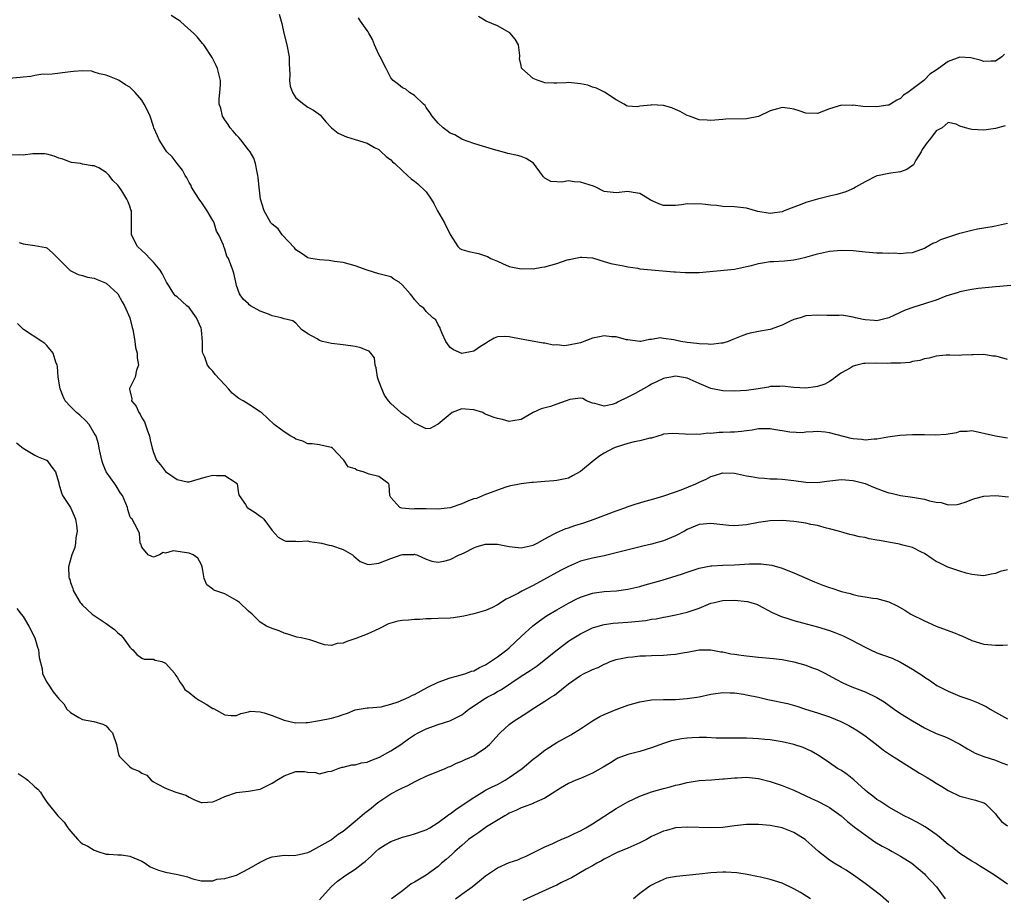
# Model space of a CAD drawing. Units: inches. Extents: x 2529000 to 2532000, y 1548000 to 1551000.
# Drawn here: x 2529834 to 2530000, y 1549235 to 1549383 of the extents above; entities that cross this region are included whole.
import ezdxf

# ---------------------------------------------------------------- set-up
doc = ezdxf.new("R2010")
doc.units = ezdxf.units.IN
doc.header["$MEASUREMENT"] = 0
doc.layers.add('LD25291548_2ft', color=135, linetype='Continuous')

msp = doc.modelspace()

# ---------------------------------------------------------------- linework, layer by layer
at = {"layer": 'LD25291548_2ft'}
for points, elevation in [([(2530001.56, 1549338.44), (2529999.72, 1549338.28), (2529999, 1549338.2), (2529997.88, 1549338.12), (2529996.08, 1549337.92), (2529995, 1549337.76), (2529994.36, 1549337.64), (2529993, 1549337.38), (2529992.72, 1549337.28), (2529990.63, 1549336.63), (2529989, 1549335.98), (2529987.52, 1549335.52), (2529987, 1549335.32), (2529985.22, 1549334.78), (2529983.75, 1549334.25), (2529981, 1549332.97), (2529979, 1549332.49), (2529978.51, 1549332.51), (2529977, 1549332.64), (2529976.68, 1549332.68), (2529975.36, 1549333), (2529975, 1549333.11), (2529973.37, 1549333.37), (2529973, 1549333.41), (2529972.63, 1549333.37), (2529971, 1549333.38), (2529970.63, 1549333.37), (2529969, 1549333.44), (2529967, 1549333.32), (2529966.04, 1549333), (2529965, 1549332.7), (2529964.39, 1549332.39), (2529963, 1549331.73), (2529961.01, 1549330.99), (2529959, 1549330.66), (2529957.61, 1549330.39), (2529957, 1549330.23), (2529956.1, 1549329.89), (2529954.69, 1549329.31), (2529953.89, 1549329), (2529953, 1549328.69), (2529952.71, 1549328.71), (2529951, 1549328.46), (2529950.55, 1549328.55), (2529949, 1549328.58), (2529948.65, 1549328.65), (2529947, 1549328.84), (2529945.9, 1549329), (2529944.73, 1549329.27), (2529943, 1549329.48), (2529942.42, 1549329.58), (2529941, 1549329.35), (2529940.65, 1549329.35), (2529939.2, 1549329), (2529939, 1549328.97), (2529937, 1549329.25), (2529936.75, 1549329.25), (2529935, 1549329.76), (2529934.25, 1549329.75), (2529933, 1549329.93), (2529932.2, 1549329.8), (2529931, 1549329.54), (2529929, 1549328.78), (2529928.7, 1549328.7), (2529927, 1549328.38), (2529926.28, 1549328.28), (2529925, 1549328.43), (2529924.37, 1549328.37), (2529923, 1549328.73), (2529922.72, 1549328.72), (2529921.17, 1549329), (2529919, 1549329.36), (2529917, 1549329.8), (2529916.16, 1549329.84), (2529915, 1549329.79), (2529914.44, 1549329.56), (2529913.51, 1549329), (2529913, 1549328.64), (2529912.13, 1549328.13), (2529911, 1549327.37), (2529909, 1549326.96), (2529907.57, 1549327.57), (2529907, 1549328), (2529906.57, 1549328.57), (2529906.31, 1549329), (2529905.66, 1549330.34), (2529905.4, 1549331), (2529905.32, 1549331.32), (2529905, 1549331.8), (2529904.62, 1549332.62), (2529904.11, 1549333), (2529903, 1549334.04), (2529902.6, 1549334.6), (2529901.99, 1549335), (2529901, 1549336.09), (2529900.62, 1549336.62), (2529900.25, 1549337), (2529899, 1549338.51), (2529898.42, 1549339), (2529897.5, 1549339.5), (2529897, 1549339.92), (2529896.12, 1549340.12), (2529895, 1549340.4), (2529893, 1549341.02), (2529891, 1549341.75), (2529889, 1549342.31), (2529887.5, 1549342.5), (2529886.64, 1549342.64), (2529885, 1549342.74), (2529883.5, 1549343), (2529883, 1549343.11), (2529881.89, 1549343.89), (2529881, 1549344.43), (2529880.77, 1549344.77), (2529878.71, 1549347), (2529877.99, 1549347.99), (2529877, 1549348.79), (2529876.8, 1549349), (2529875.63, 1549351), (2529875.04, 1549353), (2529874.82, 1549355), (2529874.62, 1549356.62), (2529874.6, 1549357), (2529874.47, 1549357.53), (2529874.2, 1549359), (2529873.91, 1549359.91), (2529873.27, 1549361), (2529873, 1549361.31), (2529871.74, 1549363), (2529871.4, 1549363.4), (2529871, 1549363.79), (2529870.45, 1549364.45), (2529869.91, 1549365), (2529869.56, 1549365.56), (2529869, 1549366.37), (2529868.6, 1549367), (2529868.33, 1549368.33), (2529868.07, 1549369), (2529868.06, 1549369.94), (2529868.19, 1549371), (2529868.26, 1549372.26), (2529868.28, 1549373), (2529867.8, 1549375), (2529867.56, 1549375.56), (2529866.9, 1549376.9), (2529865.46, 1549379), (2529865.26, 1549379.26), (2529865, 1549379.55), (2529864.35, 1549380.35), (2529863.76, 1549381), (2529862.3, 1549382.3), (2529861.46, 1549383), (2529859.96, 1549383.96)], 7698), ([(2529878.2, 1549384.2), (2529878.5, 1549383), (2529878.64, 1549382.64), (2529878.99, 1549381), (2529879.48, 1549379), (2529879.88, 1549377), (2529879.89, 1549375.89), (2529879.96, 1549374.04), (2529879.91, 1549373), (2529880.04, 1549372.04), (2529880.42, 1549371), (2529881, 1549370.07), (2529882.32, 1549369), (2529883, 1549368.53), (2529883.99, 1549367.99), (2529885.16, 1549367.16), (2529885.27, 1549367), (2529886.06, 1549366.06), (2529887.01, 1549365), (2529888.13, 1549364.13), (2529889.53, 1549363.53), (2529891, 1549363.06), (2529893, 1549362.46), (2529894.27, 1549361.73), (2529895, 1549361.34), (2529895.41, 1549361), (2529896.21, 1549360.21), (2529897, 1549359.61), (2529897.31, 1549359.31), (2529897.69, 1549359), (2529899, 1549357.75), (2529899.85, 1549357), (2529900.43, 1549356.43), (2529901, 1549356.03), (2529901.56, 1549355.56), (2529903, 1549354.21), (2529903.83, 1549353), (2529904.27, 1549352.27), (2529904.91, 1549351), (2529906.08, 1549349), (2529907, 1549347.04), (2529908.31, 1549345), (2529908.66, 1549344.66), (2529909, 1549344.5), (2529910.15, 1549344.15), (2529911.81, 1549343.81), (2529913.33, 1549343.33), (2529913.88, 1549343), (2529915, 1549342.55), (2529915.83, 1549342.17), (2529917, 1549341.66), (2529917.52, 1549341.52), (2529919, 1549341.25), (2529920.72, 1549341.28), (2529921, 1549341.26), (2529922.48, 1549341.52), (2529923, 1549341.58), (2529925, 1549342.17), (2529926.76, 1549342.76), (2529927, 1549342.82), (2529927.17, 1549342.83), (2529927.9, 1549343), (2529929, 1549343.22), (2529929.22, 1549343.22), (2529931, 1549343.08), (2529933, 1549342.49), (2529934.13, 1549342.13), (2529935, 1549341.96), (2529936.26, 1549341.74), (2529937, 1549341.57), (2529938.66, 1549341.34), (2529939, 1549341.27), (2529941, 1549341.07), (2529944.76, 1549340.76), (2529945, 1549340.73), (2529946.65, 1549340.65), (2529947, 1549340.6), (2529948.65, 1549340.65), (2529949, 1549340.63), (2529955, 1549341.18), (2529956.49, 1549341.51), (2529957, 1549341.61), (2529957.82, 1549341.82), (2529959, 1549342.16), (2529959.72, 1549342.28), (2529961, 1549342.46), (2529961.53, 1549342.47), (2529963.42, 1549342.58), (2529965, 1549342.78), (2529966.03, 1549343), (2529967, 1549343.23), (2529969, 1549343.77), (2529971, 1549344.21), (2529973, 1549344.41), (2529975, 1549344.33), (2529977, 1549344.1), (2529979, 1549343.95), (2529979.96, 1549343.96), (2529981, 1549343.91), (2529981.93, 1549343.93), (2529983, 1549343.83), (2529983.92, 1549343.92), (2529985, 1549344.01), (2529986.55, 1549344.55), (2529987, 1549344.75), (2529987.45, 1549345), (2529988.4, 1549345.6), (2529989, 1549345.75), (2529989.8, 1549346.2), (2529993, 1549347.28), (2529995, 1549347.79), (2529995.98, 1549347.98), (2529998.41, 1549348.41), (2529999, 1549348.49), (2530001, 1549348.95)], 7696), ([(2530000.65, 1549365.35), (2529999, 1549364.92), (2529997, 1549364.64), (2529995, 1549364.76), (2529994.79, 1549364.79), (2529993.91, 1549365), (2529993, 1549365.33), (2529992.37, 1549365.63), (2529991, 1549365.94), (2529990.01, 1549365), (2529989, 1549364.5), (2529987.89, 1549363), (2529987.45, 1549362.55), (2529986.63, 1549361.37), (2529986.43, 1549361), (2529985.55, 1549359.55), (2529985.25, 1549359), (2529985.19, 1549358.81), (2529984.03, 1549357.97), (2529983, 1549357.61), (2529981.35, 1549357.35), (2529981, 1549357.3), (2529980.72, 1549357.28), (2529979.4, 1549357), (2529979, 1549356.9), (2529977, 1549355.9), (2529975.41, 1549355), (2529975.16, 1549354.84), (2529973.77, 1549354.23), (2529972.23, 1549353.77), (2529971, 1549353.48), (2529969, 1549352.97), (2529967, 1549352.41), (2529966.03, 1549352.03), (2529965, 1549351.65), (2529963.37, 1549351), (2529963, 1549350.87), (2529961.37, 1549350.63), (2529961, 1549350.55), (2529958.91, 1549350.91), (2529957, 1549351.5), (2529955, 1549351.72), (2529953, 1549351.77), (2529951.92, 1549351.92), (2529951, 1549351.98), (2529950.1, 1549352.1), (2529949, 1549352.19), (2529948.17, 1549352.17), (2529947, 1549352.18), (2529946.05, 1549352.05), (2529945, 1549351.93), (2529943.91, 1549351.91), (2529943, 1549351.94), (2529942.19, 1549352.19), (2529941, 1549352.75), (2529940.83, 1549352.83), (2529940.58, 1549353), (2529939, 1549353.93), (2529937.87, 1549354.13), (2529937, 1549354.31), (2529935, 1549354.07), (2529933, 1549354.31), (2529931.6, 1549355), (2529931.17, 1549355.17), (2529929, 1549355.88), (2529927.92, 1549355.92), (2529927, 1549356.06), (2529925.87, 1549355.87), (2529925, 1549355.94), (2529923.98, 1549355.98), (2529923, 1549356.56), (2529922.76, 1549356.76), (2529922.62, 1549357), (2529921.05, 1549359.05), (2529919.85, 1549359.85), (2529919, 1549360.17), (2529918.36, 1549360.36), (2529916.72, 1549360.72), (2529915, 1549361.18), (2529914.72, 1549361.28), (2529911.91, 1549362.09), (2529911, 1549362.37), (2529909.08, 1549363.08), (2529909, 1549363.1), (2529907.82, 1549363.82), (2529907, 1549364.15), (2529906.5, 1549364.5), (2529905.82, 1549365), (2529905, 1549365.8), (2529903.98, 1549367), (2529903.6, 1549367.6), (2529903, 1549368.47), (2529902.78, 1549368.78), (2529902.55, 1549369), (2529901, 1549370.46), (2529900.19, 1549371), (2529899.53, 1549371.53), (2529899, 1549371.78), (2529898.33, 1549372.33), (2529897.43, 1549373), (2529897, 1549373.48), (2529896.21, 1549375), (2529895.22, 1549377), (2529895, 1549377.37), (2529894.28, 1549379), (2529893.91, 1549379.91), (2529893.29, 1549381), (2529893.21, 1549381.21), (2529893, 1549381.46), (2529891.92, 1549383), (2529891.59, 1549383.59)], 7694), ([(2530000.54, 1549377.46), (2530000.08, 1549377), (2529999, 1549376.28), (2529998.29, 1549376.29), (2529997, 1549376.22), (2529996.42, 1549376.42), (2529994.81, 1549376.81), (2529993, 1549376.94), (2529991, 1549376.23), (2529989.4, 1549375), (2529989, 1549374.73), (2529987.91, 1549374.09), (2529987, 1549373.09), (2529986.94, 1549373.06), (2529986.89, 1549373), (2529984.22, 1549371), (2529983.49, 1549370.51), (2529983, 1549369.97), (2529982.33, 1549369.67), (2529981.28, 1549369), (2529981, 1549368.84), (2529980.83, 1549368.83), (2529979, 1549368.56), (2529976.62, 1549368.62), (2529975, 1549368.82), (2529974.8, 1549368.8), (2529973, 1549368.87), (2529971, 1549368.23), (2529969, 1549367.45), (2529967, 1549367.47), (2529965.91, 1549367.91), (2529965, 1549368.19), (2529964.31, 1549368.31), (2529963, 1549368.47), (2529962.24, 1549368.24), (2529961, 1549367.91), (2529959, 1549366.96), (2529957, 1549366.53), (2529953.54, 1549366.46), (2529953, 1549366.4), (2529951, 1549366.28), (2529950.34, 1549366.34), (2529949, 1549366.39), (2529947.36, 1549367), (2529947, 1549367.1), (2529945.8, 1549367.8), (2529945, 1549368.13), (2529944.4, 1549368.4), (2529943, 1549368.81), (2529941, 1549368.89), (2529940.85, 1549368.85), (2529939, 1549368.67), (2529938.57, 1549368.57), (2529937, 1549368.7), (2529936.75, 1549368.75), (2529936.34, 1549369), (2529935, 1549369.74), (2529933.05, 1549371.05), (2529931.71, 1549371.71), (2529931, 1549371.9), (2529930.22, 1549372.22), (2529929, 1549372.45), (2529928.52, 1549372.52), (2529927, 1549372.64), (2529926.59, 1549372.59), (2529925, 1549372.57), (2529924.53, 1549372.53), (2529923, 1549372.62), (2529922.7, 1549372.7), (2529921.86, 1549373), (2529921, 1549373.35), (2529919.11, 1549375), (2529919.07, 1549375.07), (2529919, 1549375.52), (2529918.74, 1549376.74), (2529918.78, 1549377), (2529918.77, 1549377.23), (2529918.55, 1549379), (2529917.98, 1549379.98), (2529917.07, 1549381.07), (2529915, 1549382.22), (2529913.12, 1549383), (2529911.82, 1549383.82)], 7692), ([(2530001, 1549325.95), (2529999.66, 1549326.34), (2529999, 1549326.5), (2529998.52, 1549326.52), (2529997, 1549326.78), (2529995.24, 1549326.76), (2529995, 1549326.73), (2529993.32, 1549326.68), (2529993, 1549326.65), (2529991.3, 1549326.7), (2529990.7, 1549326.7), (2529989, 1549326.53), (2529987.83, 1549326.17), (2529987, 1549326.05), (2529986.22, 1549325.78), (2529985, 1549325.59), (2529984.53, 1549325.47), (2529983, 1549325.34), (2529981.33, 1549325.33), (2529980.72, 1549325.28), (2529979, 1549325.35), (2529977, 1549325.28), (2529976.74, 1549325.26), (2529975.63, 1549325), (2529975, 1549324.82), (2529974.51, 1549324.51), (2529973, 1549323.7), (2529971.99, 1549323), (2529971.47, 1549322.53), (2529971, 1549322.22), (2529970.19, 1549321.81), (2529969, 1549321.4), (2529968.65, 1549321.35), (2529967, 1549321.14), (2529965, 1549321.22), (2529963, 1549321.45), (2529962.6, 1549321.4), (2529961, 1549321.38), (2529960.71, 1549321.29), (2529958.98, 1549321.02), (2529957, 1549320.75), (2529955, 1549320.63), (2529953, 1549320.69), (2529952.72, 1549320.72), (2529951, 1549321.07), (2529949, 1549321.9), (2529947, 1549322.83), (2529946.05, 1549323), (2529945, 1549323.14), (2529944.22, 1549323), (2529943.23, 1549322.78), (2529943, 1549322.74), (2529941.84, 1549322.16), (2529941, 1549321.77), (2529940.5, 1549321.5), (2529938.23, 1549320.23), (2529937, 1549319.6), (2529935.25, 1549318.75), (2529935, 1549318.59), (2529934.35, 1549318.35), (2529933, 1549318.09), (2529931.44, 1549318.56), (2529931, 1549318.6), (2529930.04, 1549319), (2529929.37, 1549319.37), (2529929, 1549319.42), (2529927.23, 1549319.23), (2529926.61, 1549319), (2529925, 1549318.44), (2529923.96, 1549318.04), (2529922.35, 1549317.65), (2529921.01, 1549317), (2529919, 1549315.84), (2529917.6, 1549315.6), (2529917, 1549315.52), (2529915.84, 1549315.84), (2529915, 1549316.02), (2529914.25, 1549316.25), (2529912.81, 1549316.81), (2529912.52, 1549317), (2529911, 1549317.46), (2529909.6, 1549317.6), (2529909, 1549317.64), (2529907.38, 1549317), (2529907, 1549316.75), (2529905, 1549315.04), (2529904.89, 1549315), (2529903.66, 1549314.34), (2529903, 1549314.25), (2529901.52, 1549315), (2529901, 1549315.24), (2529900.05, 1549316.06), (2529898.87, 1549316.87), (2529898.71, 1549317), (2529897, 1549318.56), (2529896.64, 1549319), (2529895.95, 1549319.95), (2529895.48, 1549321), (2529895, 1549322.32), (2529894.79, 1549323), (2529894.56, 1549324.56), (2529894.38, 1549325), (2529894.24, 1549326.24), (2529893.63, 1549327), (2529893.37, 1549327.37), (2529893, 1549327.47), (2529891.94, 1549327.94), (2529891, 1549328.14), (2529889, 1549328.42), (2529887, 1549328.63), (2529885.47, 1549329), (2529885, 1549329.14), (2529884.57, 1549329.43), (2529883, 1549330.28), (2529881.93, 1549331), (2529881.51, 1549331.51), (2529881, 1549332.09), (2529880.46, 1549332.46), (2529879, 1549332.81), (2529878.52, 1549333), (2529877, 1549333.32), (2529876.4, 1549333.6), (2529875, 1549334.11), (2529873.37, 1549335), (2529873.15, 1549335.15), (2529873, 1549335.33), (2529872.13, 1549336.13), (2529871.51, 1549337), (2529871, 1549338.41), (2529870.85, 1549339), (2529870.52, 1549340.52), (2529870.38, 1549341), (2529869.64, 1549343), (2529869.38, 1549343.38), (2529869, 1549344.57), (2529868.83, 1549345), (2529868.77, 1549345.23), (2529867.99, 1549347), (2529867.6, 1549347.6), (2529867.22, 1549349), (2529867, 1549349.41), (2529866.04, 1549351), (2529865, 1549352.57), (2529864.8, 1549352.8), (2529864.67, 1549353), (2529864.08, 1549353.92), (2529863.41, 1549355), (2529863.32, 1549355.32), (2529863, 1549355.81), (2529862.61, 1549356.61), (2529862.33, 1549357), (2529861.9, 1549357.9), (2529860.98, 1549359), (2529860.15, 1549360.15), (2529859.26, 1549361), (2529859, 1549361.33), (2529857.92, 1549363), (2529857.67, 1549363.67), (2529857.07, 1549365), (2529857, 1549365.26), (2529856.41, 1549367), (2529855.96, 1549367.96), (2529855.42, 1549369), (2529855, 1549369.67), (2529853.92, 1549371), (2529853, 1549371.86), (2529852.27, 1549372.27), (2529851.21, 1549373), (2529851, 1549373.12), (2529849, 1549373.89), (2529847.89, 1549374.11), (2529847, 1549374.43), (2529846.56, 1549374.56), (2529845, 1549374.63), (2529843.5, 1549374.5), (2529843, 1549374.49), (2529839.91, 1549374.09), (2529838, 1549374), (2529837, 1549373.85), (2529836.3, 1549373.7), (2529835, 1549373.59), (2529834.5, 1549373.5), (2529832.67, 1549373.33)], 7700), ([(2530001, 1549312.71), (2529999, 1549313.01), (2529995, 1549313.9), (2529994.19, 1549313.81), (2529993, 1549313.79), (2529992.39, 1549313.61), (2529990.68, 1549313.32), (2529988.82, 1549313.18), (2529987, 1549313.23), (2529985, 1549313.24), (2529982.88, 1549313.12), (2529980.83, 1549312.83), (2529979, 1549312.5), (2529978.52, 1549312.52), (2529977, 1549312.36), (2529976.44, 1549312.44), (2529975, 1549312.56), (2529974.63, 1549312.63), (2529971, 1549313.58), (2529970.29, 1549313.71), (2529969, 1549313.81), (2529968.27, 1549313.73), (2529967, 1549313.68), (2529966.42, 1549313.58), (2529964.32, 1549313.68), (2529963, 1549313.94), (2529961.89, 1549314.11), (2529961, 1549314.27), (2529959.75, 1549314.25), (2529959, 1549314.25), (2529957.95, 1549314.05), (2529957, 1549313.94), (2529956.17, 1549313.83), (2529955, 1549313.72), (2529954.31, 1549313.69), (2529953, 1549313.62), (2529952.38, 1549313.62), (2529951, 1549313.5), (2529950.49, 1549313.51), (2529949, 1549313.31), (2529948.64, 1549313.36), (2529947, 1549313.28), (2529946.64, 1549313.36), (2529944.51, 1549313.49), (2529943, 1549313.35), (2529942.76, 1549313.24), (2529942.05, 1549313), (2529941, 1549312.71), (2529940.68, 1549312.68), (2529939, 1549312.21), (2529938.05, 1549312.05), (2529937, 1549311.78), (2529935, 1549311.18), (2529934.56, 1549311), (2529933, 1549310.15), (2529932.29, 1549309.71), (2529931.31, 1549309), (2529929, 1549307.05), (2529927.66, 1549306.34), (2529927, 1549305.95), (2529925, 1549305.55), (2529924.51, 1549305.49), (2529923, 1549305.4), (2529921, 1549305.22), (2529920.79, 1549305.21), (2529919, 1549305), (2529917, 1549304.59), (2529916.43, 1549304.43), (2529915, 1549303.9), (2529913.31, 1549303.31), (2529913, 1549303.16), (2529911.46, 1549302.54), (2529911, 1549302.44), (2529910.11, 1549302.11), (2529909, 1549301.64), (2529907, 1549300.96), (2529905, 1549300.73), (2529903, 1549300.77), (2529902.75, 1549300.75), (2529901, 1549300.78), (2529900.74, 1549300.74), (2529898.88, 1549300.88), (2529898.51, 1549301), (2529897, 1549302.7), (2529896.86, 1549303), (2529896.75, 1549304.75), (2529896.67, 1549305), (2529895, 1549306.22), (2529893.36, 1549306.64), (2529892.37, 1549307), (2529891.29, 1549307.29), (2529891, 1549307.5), (2529889.84, 1549307.84), (2529889.11, 1549309), (2529889.04, 1549309.04), (2529889, 1549309.11), (2529887.19, 1549311), (2529887, 1549311.13), (2529885.45, 1549311.45), (2529885, 1549311.56), (2529883.72, 1549311.72), (2529883, 1549311.75), (2529882.18, 1549312.18), (2529881, 1549312.5), (2529880.72, 1549312.72), (2529880.16, 1549313), (2529879, 1549313.73), (2529877.36, 1549315), (2529875.2, 1549317), (2529875, 1549317.14), (2529873, 1549318.41), (2529872.1, 1549319), (2529871.38, 1549319.38), (2529870.26, 1549320.26), (2529869.63, 1549321), (2529869, 1549321.66), (2529867.41, 1549323.41), (2529867, 1549324), (2529866.49, 1549324.49), (2529866.11, 1549325), (2529865.65, 1549326.35), (2529865.32, 1549327), (2529865.25, 1549327.25), (2529865.28, 1549329), (2529865.11, 1549330.89), (2529865.08, 1549331), (2529865, 1549331.21), (2529864.24, 1549333), (2529863, 1549334.7), (2529862.63, 1549335), (2529861, 1549336.51), (2529860.7, 1549336.7), (2529860.4, 1549337), (2529859.51, 1549338.49), (2529859.18, 1549339), (2529858.47, 1549340.46), (2529858.14, 1549341), (2529857, 1549342.35), (2529856.35, 1549343), (2529855.7, 1549343.7), (2529855, 1549344.32), (2529854.29, 1549345), (2529853.28, 1549347), (2529853.28, 1549349), (2529853.25, 1549349.25), (2529853.27, 1549351), (2529853.19, 1549351.19), (2529853, 1549351.79), (2529852.65, 1549352.65), (2529852.48, 1549353), (2529851.62, 1549354.38), (2529851.12, 1549355.12), (2529851, 1549355.37), (2529850.13, 1549356.13), (2529849.53, 1549357), (2529849, 1549357.51), (2529847.75, 1549358.25), (2529847, 1549358.59), (2529846.64, 1549358.64), (2529845, 1549358.92), (2529844.66, 1549359), (2529843.18, 1549359.18), (2529843, 1549359.22), (2529841.72, 1549359.72), (2529841, 1549359.93), (2529840.25, 1549360.25), (2529839, 1549360.56), (2529838.62, 1549360.62), (2529837, 1549360.65), (2529836.63, 1549360.63), (2529835, 1549360.41), (2529834.45, 1549360.45), (2529833, 1549360.44)], 7702), ([(2529834.33, 1549345.67), (2529835, 1549345.46), (2529837, 1549345.19), (2529838.85, 1549344.85), (2529839, 1549344.78), (2529839.95, 1549343.95), (2529842.88, 1549341), (2529842.95, 1549340.95), (2529844.27, 1549340.27), (2529845, 1549340.14), (2529845.83, 1549339.83), (2529847, 1549339.67), (2529847.46, 1549339.46), (2529848.64, 1549339), (2529849, 1549338.83), (2529850.98, 1549337), (2529851.68, 1549335.68), (2529852.11, 1549335), (2529853, 1549333), (2529853.37, 1549331.37), (2529853.48, 1549331), (2529853.62, 1549330.38), (2529853.84, 1549329), (2529853.97, 1549327.97), (2529854.26, 1549327), (2529854.23, 1549326.23), (2529854.46, 1549325), (2529854.14, 1549324.14), (2529853.88, 1549323), (2529853.61, 1549322.39), (2529852.95, 1549321.05), (2529852.94, 1549321), (2529852.96, 1549320.96), (2529853, 1549320.71), (2529853.32, 1549319.32), (2529853.3, 1549319), (2529854.09, 1549318.09), (2529854.5, 1549317), (2529854.72, 1549316.72), (2529855, 1549316.13), (2529855.46, 1549315.46), (2529855.93, 1549314.07), (2529856.32, 1549313), (2529856.43, 1549312.43), (2529856.76, 1549311), (2529857, 1549310.26), (2529857.52, 1549309), (2529858.17, 1549308.17), (2529859, 1549307.04), (2529861, 1549305.71), (2529862.65, 1549305.35), (2529863, 1549305.32), (2529865.86, 1549306.14), (2529867, 1549306.43), (2529867.62, 1549306.38), (2529869, 1549306.38), (2529870.75, 1549305.25), (2529871, 1549305.1), (2529871.08, 1549305), (2529871.34, 1549303.34), (2529871.45, 1549303), (2529872.5, 1549301.5), (2529872.79, 1549301), (2529874.13, 1549300.13), (2529875, 1549299.55), (2529875.3, 1549299.3), (2529875.6, 1549299), (2529877, 1549297.12), (2529878.01, 1549296.01), (2529879, 1549295.41), (2529879.32, 1549295.32), (2529881, 1549295.31), (2529881.28, 1549295.28), (2529883, 1549295.35), (2529883.28, 1549295.28), (2529885, 1549295.06), (2529885.3, 1549295), (2529886.64, 1549294.64), (2529887, 1549294.57), (2529889, 1549293.89), (2529890.53, 1549293), (2529890.78, 1549292.78), (2529891.87, 1549291.87), (2529893, 1549291.42), (2529893.38, 1549291.38), (2529895, 1549291.62), (2529895.98, 1549291.98), (2529897, 1549292.38), (2529898.76, 1549293), (2529899, 1549293.07), (2529900.91, 1549293.09), (2529901, 1549293.1), (2529901.09, 1549293.09), (2529901.38, 1549293), (2529903, 1549292.28), (2529903.93, 1549291.93), (2529905, 1549291.8), (2529905.93, 1549291.93), (2529907, 1549292.21), (2529908.55, 1549293), (2529908.86, 1549293.14), (2529909, 1549293.19), (2529909.37, 1549293.37), (2529911, 1549294.21), (2529911.59, 1549294.41), (2529913, 1549294.82), (2529915, 1549294.79), (2529917, 1549294.39), (2529919, 1549294.21), (2529921, 1549294.67), (2529921.68, 1549295), (2529923, 1549295.72), (2529924.47, 1549296.47), (2529925, 1549296.77), (2529926.55, 1549297.45), (2529927, 1549297.58), (2529928.04, 1549297.96), (2529929.57, 1549298.43), (2529931.33, 1549299), (2529935, 1549300.44), (2529936.66, 1549301), (2529936.89, 1549301.11), (2529938.37, 1549301.63), (2529939, 1549301.77), (2529939.93, 1549302.07), (2529941, 1549302.33), (2529942.88, 1549302.88), (2529945, 1549303.62), (2529945.99, 1549303.99), (2529948.46, 1549305), (2529949, 1549305.26), (2529950.21, 1549305.79), (2529951, 1549306.22), (2529951.62, 1549306.38), (2529953, 1549306.83), (2529955, 1549306.78), (2529957, 1549306.34), (2529957.77, 1549306.23), (2529959, 1549305.98), (2529960.06, 1549305.94), (2529961, 1549305.84), (2529962.18, 1549305.82), (2529963, 1549305.76), (2529965, 1549305.55), (2529967, 1549305.29), (2529969, 1549305.23), (2529970.57, 1549305.43), (2529973, 1549305.69), (2529975, 1549305.56), (2529977, 1549305.02), (2529978.41, 1549304.41), (2529979.87, 1549303.87), (2529981, 1549303.49), (2529981.41, 1549303.41), (2529983, 1549303.04), (2529985, 1549302.74), (2529987, 1549302.38), (2529987.87, 1549302.13), (2529989, 1549301.87), (2529989.82, 1549301.82), (2529991, 1549301.47), (2529992.52, 1549301.48), (2529993, 1549301.6), (2529994.06, 1549301.94), (2529995, 1549302.32), (2529995.49, 1549302.51), (2529997, 1549302.91), (2529999, 1549303.02), (2530001.2, 1549302.8)], 7704), ([(2530001, 1549290.5), (2529999.8, 1549290.2), (2529999, 1549289.88), (2529998.24, 1549289.76), (2529997, 1549289.49), (2529996.46, 1549289.54), (2529995, 1549289.72), (2529994.06, 1549289.94), (2529993, 1549290.25), (2529990.95, 1549290.95), (2529989.59, 1549291.59), (2529989, 1549291.91), (2529988.31, 1549292.31), (2529987, 1549293.25), (2529986.54, 1549293.46), (2529985, 1549294.25), (2529983.36, 1549294.64), (2529983, 1549294.75), (2529982.79, 1549294.79), (2529979.41, 1549295.41), (2529979, 1549295.51), (2529977.7, 1549295.7), (2529977, 1549295.92), (2529976.03, 1549296.03), (2529975, 1549296.35), (2529974.45, 1549296.45), (2529972.53, 1549297), (2529971, 1549297.4), (2529970.49, 1549297.51), (2529969, 1549297.94), (2529967.85, 1549298.15), (2529967, 1549298.38), (2529965.42, 1549298.58), (2529965, 1549298.66), (2529963, 1549298.78), (2529961, 1549298.75), (2529959, 1549298.48), (2529957, 1549298.08), (2529955, 1549297.88), (2529954.02, 1549297.98), (2529953, 1549298.05), (2529951, 1549298.31), (2529949, 1549298.12), (2529947, 1549297.26), (2529946.56, 1549297), (2529945, 1549296.19), (2529943, 1549295.37), (2529941, 1549294.81), (2529939.53, 1549294.47), (2529935, 1549293.33), (2529933, 1549292.86), (2529931, 1549292.46), (2529929, 1549291.92), (2529927, 1549291.07), (2529925.65, 1549290.35), (2529922.77, 1549288.77), (2529921, 1549287.83), (2529919.12, 1549286.88), (2529918.52, 1549286.52), (2529917, 1549285.75), (2529916.45, 1549285.55), (2529915, 1549284.6), (2529914.15, 1549284.15), (2529913, 1549283.62), (2529911, 1549283.07), (2529909.31, 1549282.69), (2529907.6, 1549282.4), (2529907, 1549282.33), (2529905, 1549282.28), (2529903.8, 1549282.2), (2529903, 1549282.24), (2529901.92, 1549282.08), (2529901, 1549282.11), (2529900.01, 1549281.99), (2529899, 1549281.95), (2529898.2, 1549281.8), (2529896.63, 1549281.37), (2529895, 1549280.54), (2529893, 1549279.62), (2529891.12, 1549278.88), (2529889.6, 1549278.4), (2529889, 1549278.11), (2529887.95, 1549278.05), (2529887, 1549277.72), (2529885.81, 1549277.81), (2529883.35, 1549278.65), (2529881.88, 1549279), (2529881.15, 1549279.15), (2529879.65, 1549279.65), (2529879, 1549279.79), (2529878.2, 1549280.2), (2529877, 1549280.57), (2529876.02, 1549281), (2529875, 1549281.65), (2529873.62, 1549283), (2529873, 1549283.51), (2529871.48, 1549285), (2529871, 1549285.33), (2529869, 1549286.41), (2529867.31, 1549287), (2529867.1, 1549287.1), (2529867, 1549287.21), (2529865.99, 1549287.98), (2529865.51, 1549289), (2529865.27, 1549290.73), (2529865.22, 1549291), (2529865.16, 1549291.16), (2529865, 1549291.43), (2529864.46, 1549292.46), (2529863.69, 1549293), (2529863, 1549293.27), (2529860.33, 1549293.67), (2529859, 1549293.28), (2529858.61, 1549293.39), (2529858.01, 1549293), (2529857, 1549292.63), (2529856.71, 1549292.71), (2529856.1, 1549293), (2529855, 1549294.31), (2529854.84, 1549294.84), (2529854.76, 1549295), (2529854.65, 1549296.65), (2529853.83, 1549298.17), (2529853.4, 1549299), (2529853.17, 1549299.17), (2529853, 1549299.56), (2529852.66, 1549300.66), (2529852.59, 1549301), (2529852.35, 1549301.65), (2529851.76, 1549303), (2529851.43, 1549303.43), (2529850.67, 1549304.67), (2529850.45, 1549305), (2529849, 1549307), (2529848.43, 1549308.43), (2529848.27, 1549309), (2529848.03, 1549309.97), (2529847.83, 1549311), (2529847.73, 1549311.73), (2529847.3, 1549313), (2529847, 1549313.53), (2529846.12, 1549315), (2529845.6, 1549315.6), (2529844.56, 1549316.56), (2529844, 1549317), (2529843, 1549318.01), (2529842.09, 1549319), (2529841.74, 1549319.74), (2529841.23, 1549321), (2529840.9, 1549323), (2529840.78, 1549324.78), (2529840.72, 1549325), (2529840.52, 1549325.48), (2529840.04, 1549327), (2529839, 1549328.31), (2529838.64, 1549328.64), (2529838.13, 1549329), (2529835.09, 1549331), (2529835, 1549331.07), (2529834.05, 1549332.05)], 7706), ([(2529833.89, 1549311.89), (2529835.02, 1549311.02), (2529837, 1549309.81), (2529837.52, 1549309.52), (2529838.96, 1549309), (2529839, 1549308.97), (2529839.82, 1549307.82), (2529840.46, 1549307), (2529841, 1549305.17), (2529841.03, 1549305), (2529841.46, 1549303.46), (2529841.66, 1549303), (2529843, 1549301.02), (2529843.59, 1549299.59), (2529843.85, 1549299), (2529844, 1549298), (2529844.11, 1549297), (2529843.9, 1549295.9), (2529843.85, 1549295), (2529843.74, 1549294.27), (2529843.2, 1549293), (2529842.66, 1549291), (2529842.73, 1549289.27), (2529842.79, 1549289), (2529842.85, 1549288.85), (2529843, 1549288.32), (2529843.36, 1549287.36), (2529843.46, 1549287), (2529844.61, 1549285), (2529844.78, 1549284.78), (2529845, 1549284.54), (2529845.78, 1549283.78), (2529846.66, 1549283), (2529849, 1549281.44), (2529850.42, 1549280.42), (2529851, 1549279.84), (2529851.46, 1549279.46), (2529851.89, 1549279), (2529853, 1549277.45), (2529853.21, 1549277.21), (2529853.48, 1549277), (2529854.18, 1549276.18), (2529855, 1549275.6), (2529855.4, 1549275.4), (2529857, 1549275.4), (2529857.26, 1549275.26), (2529858.38, 1549275), (2529859, 1549274.77), (2529860.61, 1549273), (2529860.71, 1549272.71), (2529861, 1549272.4), (2529861.46, 1549271.46), (2529861.86, 1549271), (2529862.29, 1549270.29), (2529863, 1549269.77), (2529863.95, 1549269), (2529864.56, 1549268.56), (2529865.85, 1549267.85), (2529867, 1549267.11), (2529867.09, 1549267.09), (2529869, 1549266.05), (2529870.07, 1549265.93), (2529871, 1549265.92), (2529871.72, 1549266.28), (2529873, 1549266.54), (2529873.36, 1549266.64), (2529875, 1549266.51), (2529875.65, 1549266.35), (2529877, 1549265.91), (2529879, 1549265.14), (2529880.73, 1549264.73), (2529881, 1549264.7), (2529882.74, 1549264.74), (2529883, 1549264.76), (2529885, 1549265.06), (2529887, 1549265.49), (2529888.17, 1549265.83), (2529889, 1549266.1), (2529889.71, 1549266.29), (2529891, 1549266.85), (2529893, 1549267.23), (2529893.23, 1549267.23), (2529895.4, 1549267.4), (2529897, 1549267.85), (2529898.23, 1549268.23), (2529900.04, 1549269), (2529900.68, 1549269.32), (2529901, 1549269.45), (2529903.28, 1549270.72), (2529905, 1549271.56), (2529907, 1549272.28), (2529908.72, 1549272.72), (2529909.64, 1549273), (2529910.62, 1549273.38), (2529911, 1549273.46), (2529911.97, 1549274.03), (2529913, 1549274.46), (2529913.32, 1549274.68), (2529913.85, 1549275), (2529915, 1549275.79), (2529916.6, 1549277), (2529917, 1549277.34), (2529919, 1549279.22), (2529920.97, 1549281.03), (2529922.1, 1549281.9), (2529923.29, 1549282.71), (2529925, 1549283.73), (2529927, 1549284.86), (2529928.41, 1549285.59), (2529929, 1549285.88), (2529929.82, 1549286.18), (2529931, 1549286.55), (2529931.38, 1549286.62), (2529933, 1549286.82), (2529935.05, 1549286.95), (2529937, 1549287.22), (2529939, 1549287.68), (2529939.93, 1549287.93), (2529942.75, 1549288.75), (2529946.2, 1549289.8), (2529947, 1549290.11), (2529947.69, 1549290.31), (2529949, 1549290.77), (2529951, 1549291.18), (2529951.18, 1549291.18), (2529953, 1549291.29), (2529955, 1549291.35), (2529957.5, 1549291.5), (2529959, 1549291.52), (2529959.49, 1549291.49), (2529961.25, 1549291.25), (2529963, 1549290.76), (2529963.4, 1549290.6), (2529965, 1549289.99), (2529967.15, 1549289), (2529968.44, 1549288.44), (2529969.89, 1549287.89), (2529971, 1549287.5), (2529971.38, 1549287.38), (2529973, 1549286.84), (2529974.47, 1549286.47), (2529975, 1549286.3), (2529975.91, 1549286.09), (2529977, 1549285.93), (2529978.31, 1549285.69), (2529979, 1549285.65), (2529981, 1549285.08), (2529982.41, 1549284.41), (2529983.68, 1549283.68), (2529984.74, 1549283), (2529987, 1549281.88), (2529988.99, 1549281), (2529991.92, 1549279.92), (2529993, 1549279.45), (2529993.33, 1549279.33), (2529995, 1549278.56), (2529997, 1549277.93), (2529999, 1549277.77), (2530000.22, 1549277.78), (2530001, 1549277.84)], 7708), ([(2529833.94, 1549283.94), (2529834.67, 1549283), (2529835, 1549282.61), (2529835.97, 1549281), (2529836.97, 1549279), (2529837.42, 1549277.42), (2529837.58, 1549277), (2529837.69, 1549275.69), (2529838.21, 1549273.79), (2529838.28, 1549273), (2529838.5, 1549272.5), (2529839, 1549271.52), (2529839.2, 1549271.2), (2529840.09, 1549269.91), (2529840.77, 1549269), (2529840.89, 1549268.88), (2529841, 1549268.73), (2529841.85, 1549267.86), (2529842.37, 1549267), (2529843, 1549266.43), (2529844.41, 1549265.59), (2529845, 1549265.26), (2529846.93, 1549264.93), (2529848.43, 1549264.43), (2529849, 1549264.18), (2529849.53, 1549263.53), (2529850.07, 1549263), (2529850.75, 1549261), (2529851, 1549259.89), (2529851.15, 1549259.15), (2529851.23, 1549259), (2529853, 1549257.25), (2529853.4, 1549257), (2529854.55, 1549256.55), (2529855, 1549256.19), (2529855.87, 1549255.87), (2529856.61, 1549255), (2529857, 1549254.74), (2529857.6, 1549254.4), (2529859, 1549253.66), (2529860.77, 1549253), (2529862.46, 1549252.46), (2529863, 1549252.13), (2529863.77, 1549251.77), (2529865, 1549251.25), (2529865.22, 1549251.22), (2529867, 1549251.36), (2529867.57, 1549251.57), (2529869, 1549252.23), (2529871, 1549252.95), (2529873, 1549253.16), (2529875, 1549253.5), (2529875.99, 1549254.01), (2529877, 1549254.49), (2529877.77, 1549255), (2529879, 1549255.77), (2529880.19, 1549256.19), (2529881, 1549256.45), (2529882.46, 1549256.46), (2529883, 1549256.37), (2529884.29, 1549256.29), (2529885, 1549256.09), (2529886.45, 1549256.45), (2529887, 1549256.54), (2529888.15, 1549257), (2529888.79, 1549257.21), (2529889, 1549257.23), (2529890.42, 1549257.58), (2529891, 1549257.57), (2529892.08, 1549257.92), (2529893, 1549258.04), (2529893.66, 1549258.34), (2529895.1, 1549258.9), (2529897, 1549259.95), (2529898.68, 1549261), (2529900.01, 1549261.99), (2529901, 1549262.63), (2529901.64, 1549263), (2529903, 1549263.66), (2529905, 1549264.38), (2529906.99, 1549265.01), (2529908.33, 1549265.67), (2529909, 1549266.05), (2529909.53, 1549266.47), (2529910.17, 1549267), (2529913, 1549268.86), (2529913.24, 1549269), (2529914.41, 1549269.59), (2529915, 1549269.94), (2529915.69, 1549270.31), (2529919, 1549272.54), (2529920.5, 1549273.5), (2529921, 1549273.87), (2529921.68, 1549274.32), (2529922.58, 1549275), (2529925.04, 1549277), (2529927, 1549278.45), (2529927.33, 1549278.67), (2529929, 1549279.69), (2529931, 1549280.69), (2529932.77, 1549281.23), (2529933, 1549281.28), (2529934.52, 1549281.48), (2529937, 1549281.64), (2529938.25, 1549281.75), (2529940.04, 1549281.96), (2529941, 1549282.14), (2529941.76, 1549282.24), (2529943, 1549282.51), (2529943.42, 1549282.58), (2529945.08, 1549282.92), (2529947, 1549283.36), (2529949, 1549284.04), (2529951, 1549284.84), (2529951.63, 1549285), (2529952.75, 1549285.25), (2529953, 1549285.3), (2529955, 1549285.37), (2529957.16, 1549285.16), (2529957.73, 1549285), (2529958.68, 1549284.68), (2529959, 1549284.55), (2529961.31, 1549283.31), (2529963, 1549282.53), (2529963.64, 1549282.36), (2529965, 1549281.93), (2529966.43, 1549281.57), (2529969, 1549280.87), (2529971, 1549280.23), (2529971.9, 1549279.9), (2529973, 1549279.47), (2529973.33, 1549279.33), (2529974.67, 1549278.67), (2529977, 1549277.42), (2529977.89, 1549277), (2529979, 1549276.51), (2529980.11, 1549276.11), (2529981.56, 1549275.56), (2529983, 1549274.89), (2529985, 1549273.73), (2529986.66, 1549272.66), (2529987, 1549272.41), (2529987.88, 1549271.88), (2529989.12, 1549271), (2529991, 1549270), (2529993, 1549269.2), (2529994.64, 1549268.64), (2529996.08, 1549268.08), (2529997, 1549267.61), (2529997.42, 1549267.42), (2529998.09, 1549267), (2529999, 1549266.47), (2530001, 1549265.37)], 7710), ([(2529834.15, 1549256.15), (2529835.37, 1549255.37), (2529835.81, 1549255), (2529837, 1549253.89), (2529837.48, 1549253.48), (2529837.92, 1549253), (2529838.3, 1549252.3), (2529839, 1549251.32), (2529839.25, 1549251), (2529840.84, 1549249), (2529841.93, 1549247.93), (2529842.56, 1549247), (2529843, 1549246.42), (2529844.24, 1549245), (2529844.62, 1549244.62), (2529845, 1549244.29), (2529845.9, 1549243.9), (2529847, 1549243.19), (2529847.17, 1549243.17), (2529847.62, 1549243), (2529849, 1549242.53), (2529849.45, 1549242.55), (2529851, 1549242.42), (2529851.58, 1549242.42), (2529853, 1549242.17), (2529855, 1549241.34), (2529855.56, 1549241), (2529856.42, 1549240.42), (2529857, 1549240.17), (2529857.85, 1549239.85), (2529859, 1549239.5), (2529861.12, 1549239.12), (2529862.71, 1549238.71), (2529863, 1549238.59), (2529863.62, 1549238.38), (2529865, 1549238.01), (2529865.95, 1549238.05), (2529867, 1549238.05), (2529867.69, 1549238.31), (2529869, 1549238.43), (2529871.01, 1549239.01), (2529873, 1549240.04), (2529874.7, 1549241), (2529874.87, 1549241.13), (2529875, 1549241.18), (2529876.19, 1549241.81), (2529877, 1549242.09), (2529877.82, 1549242.18), (2529879, 1549242.36), (2529879.7, 1549242.3), (2529881, 1549242.38), (2529881.53, 1549242.47), (2529883, 1549242.8), (2529883.42, 1549243), (2529886.95, 1549244.95), (2529887.03, 1549245), (2529888.12, 1549245.88), (2529889, 1549246.39), (2529889.3, 1549246.7), (2529889.66, 1549247), (2529891, 1549248.07), (2529892.58, 1549249.42), (2529893.71, 1549250.29), (2529894.56, 1549251), (2529895, 1549251.38), (2529897, 1549252.71), (2529898.53, 1549253.47), (2529899, 1549253.71), (2529899.89, 1549254.11), (2529901, 1549254.71), (2529901.57, 1549255), (2529903, 1549255.67), (2529906.17, 1549257), (2529906.76, 1549257.24), (2529907, 1549257.32), (2529908.1, 1549257.9), (2529909, 1549258.2), (2529909.53, 1549258.47), (2529910.73, 1549259), (2529911, 1549259.13), (2529911.42, 1549259.42), (2529913, 1549260.45), (2529913.64, 1549261), (2529914.3, 1549261.7), (2529915.22, 1549262.78), (2529915.44, 1549263), (2529917, 1549264.39), (2529917.79, 1549265), (2529919.76, 1549266.24), (2529920.84, 1549267), (2529921.29, 1549267.29), (2529923, 1549268.34), (2529924, 1549269), (2529924.63, 1549269.37), (2529927, 1549271.23), (2529929, 1549272.68), (2529929.62, 1549273), (2529930.57, 1549273.43), (2529931, 1549273.7), (2529931.96, 1549274.04), (2529933, 1549274.58), (2529933.31, 1549274.69), (2529934.03, 1549275), (2529935, 1549275.35), (2529937, 1549275.77), (2529937.83, 1549275.83), (2529939, 1549275.96), (2529939.99, 1549275.99), (2529941, 1549276.05), (2529943, 1549276.1), (2529944.22, 1549276.22), (2529945, 1549276.25), (2529946.56, 1549276.56), (2529947, 1549276.61), (2529949, 1549276.99), (2529951, 1549276.98), (2529952.66, 1549276.66), (2529953, 1549276.64), (2529954.34, 1549276.34), (2529955, 1549276.26), (2529956.08, 1549276.08), (2529957, 1549275.96), (2529959, 1549275.76), (2529959.71, 1549275.71), (2529961.54, 1549275.54), (2529963, 1549275.36), (2529965, 1549274.98), (2529967, 1549274.42), (2529967.96, 1549274.04), (2529969, 1549273.66), (2529970.32, 1549273), (2529972.04, 1549272.04), (2529973.36, 1549271.36), (2529974.77, 1549270.77), (2529977, 1549269.91), (2529978.98, 1549268.98), (2529980.21, 1549268.21), (2529981.88, 1549267), (2529983, 1549266.25), (2529985, 1549264.99), (2529987, 1549263.84), (2529987.56, 1549263.56), (2529989, 1549262.9), (2529990.38, 1549262.38), (2529991, 1549262.12), (2529993, 1549261.1), (2529994.28, 1549260.28), (2529995.58, 1549259.58), (2529997.02, 1549259.02), (2529999, 1549258.38), (2530000.05, 1549257.95), (2530001, 1549257.59)], 7712), ([(2529885, 1549234.83), (2529886.98, 1549237), (2529888.02, 1549237.98), (2529889.45, 1549239), (2529891, 1549240), (2529892.31, 1549241), (2529892.68, 1549241.32), (2529893.73, 1549242.27), (2529894.48, 1549243), (2529895, 1549243.45), (2529896.08, 1549244.08), (2529897, 1549244.65), (2529899, 1549245.4), (2529900.28, 1549245.72), (2529901, 1549245.94), (2529902.49, 1549246.49), (2529903, 1549246.66), (2529903.59, 1549247), (2529905, 1549247.9), (2529906.52, 1549249), (2529906.79, 1549249.21), (2529907, 1549249.35), (2529907.95, 1549250.05), (2529909.4, 1549251), (2529911, 1549252.11), (2529912.79, 1549253.21), (2529913, 1549253.3), (2529914.09, 1549253.91), (2529915, 1549254.29), (2529916.28, 1549255), (2529917, 1549255.45), (2529919.15, 1549257), (2529921, 1549258.54), (2529921.62, 1549259), (2529923, 1549260.07), (2529925, 1549261.35), (2529927.35, 1549262.65), (2529929, 1549263.66), (2529931, 1549265), (2529932.26, 1549265.74), (2529933, 1549266.1), (2529935, 1549266.93), (2529937, 1549267.66), (2529939, 1549268.25), (2529941, 1549268.57), (2529943, 1549268.63), (2529945, 1549268.63), (2529947, 1549268.77), (2529949, 1549269.09), (2529951, 1549269.51), (2529953, 1549269.78), (2529954.24, 1549269.76), (2529955, 1549269.73), (2529956.48, 1549269.52), (2529957, 1549269.43), (2529959, 1549268.99), (2529960.59, 1549268.59), (2529963.92, 1549267.92), (2529965.49, 1549267.49), (2529966.96, 1549267), (2529969, 1549266.35), (2529971, 1549265.68), (2529972.91, 1549264.91), (2529974.25, 1549264.25), (2529975.51, 1549263.51), (2529976.31, 1549263), (2529977, 1549262.49), (2529978.93, 1549261), (2529980.08, 1549260.08), (2529981.26, 1549259.26), (2529986.19, 1549256.19), (2529987.46, 1549255.46), (2529988.18, 1549255), (2529989, 1549254.5), (2529989.94, 1549253.94), (2529991, 1549253.27), (2529991.6, 1549253), (2529992.54, 1549252.54), (2529993, 1549252.3), (2529995.64, 1549251.63), (2529997, 1549251.21), (2529997.13, 1549251.13), (2529997.3, 1549251), (2529999, 1549249.32), (2529999.23, 1549249), (2530000.03, 1549248.03), (2530001, 1549247.3)], 7714), ([(2530001, 1549237.47), (2529998.84, 1549239), (2529997, 1549240.1), (2529996.46, 1549240.46), (2529995.6, 1549241), (2529995, 1549241.33), (2529993, 1549242.64), (2529991.7, 1549243.7), (2529991, 1549244.19), (2529989.48, 1549245.48), (2529989, 1549245.83), (2529987.13, 1549247.13), (2529985.86, 1549247.86), (2529984.54, 1549248.54), (2529983.59, 1549249), (2529982.28, 1549249.72), (2529981, 1549250.46), (2529980.14, 1549251), (2529979.46, 1549251.46), (2529979, 1549251.74), (2529978.3, 1549252.3), (2529977.38, 1549253), (2529977, 1549253.32), (2529975.09, 1549255.09), (2529973.98, 1549255.98), (2529973, 1549256.63), (2529972.37, 1549257), (2529971, 1549257.94), (2529969.41, 1549259), (2529969, 1549259.29), (2529967.92, 1549259.92), (2529966.53, 1549260.53), (2529965, 1549261), (2529963, 1549261.48), (2529961, 1549261.82), (2529960.11, 1549261.89), (2529959, 1549262.01), (2529958.05, 1549262.05), (2529957, 1549262.08), (2529955, 1549262.07), (2529953, 1549262.1), (2529951.88, 1549262.12), (2529950.23, 1549262.23), (2529949, 1549262.22), (2529947.86, 1549262.14), (2529947, 1549262.1), (2529946.04, 1549261.96), (2529944.36, 1549261.64), (2529943, 1549261.18), (2529941, 1549260.45), (2529939, 1549259.86), (2529937.45, 1549259.45), (2529937, 1549259.36), (2529935.3, 1549258.7), (2529935, 1549258.54), (2529934.04, 1549257.96), (2529932.82, 1549257.18), (2529931, 1549256.18), (2529929, 1549255.32), (2529928.21, 1549255), (2529927, 1549254.43), (2529925.64, 1549253.64), (2529925, 1549253.25), (2529924.86, 1549253.14), (2529923, 1549251.99), (2529921.21, 1549251.21), (2529921, 1549251.1), (2529919.49, 1549250.51), (2529919, 1549250.35), (2529918.11, 1549249.89), (2529917, 1549249.43), (2529916.74, 1549249.26), (2529916.25, 1549249), (2529913.16, 1549247.16), (2529912.91, 1549247), (2529911.83, 1549246.17), (2529911, 1549245.65), (2529910.14, 1549245), (2529909, 1549244.01), (2529907.79, 1549243), (2529907.39, 1549242.61), (2529906.34, 1549241.66), (2529905.55, 1549241), (2529905, 1549240.48), (2529903, 1549239.01), (2529901, 1549237.81), (2529900.45, 1549237.55), (2529899.85, 1549237), (2529899, 1549236.35), (2529897.14, 1549235)], 7716), ([(2529907.91, 1549235), (2529909, 1549235.79), (2529910.76, 1549237), (2529911.99, 1549238.01), (2529913, 1549238.86), (2529915, 1549240.22), (2529917, 1549241.1), (2529918.41, 1549241.59), (2529919, 1549241.86), (2529919.82, 1549242.18), (2529923, 1549243.75), (2529924.35, 1549244.35), (2529925, 1549244.67), (2529925.72, 1549245), (2529927, 1549245.53), (2529927.98, 1549246.02), (2529929, 1549246.48), (2529929.92, 1549247), (2529931, 1549247.66), (2529935, 1549250.21), (2529937, 1549251.37), (2529939, 1549252.34), (2529941, 1549253.06), (2529943, 1549253.62), (2529944.12, 1549253.88), (2529945, 1549254.15), (2529945.72, 1549254.28), (2529947, 1549254.63), (2529947.34, 1549254.66), (2529949, 1549254.95), (2529951.07, 1549255.07), (2529953, 1549255.21), (2529953.22, 1549255.22), (2529955, 1549255.41), (2529955.41, 1549255.41), (2529957, 1549255.49), (2529959, 1549255.28), (2529959.23, 1549255.23), (2529961, 1549254.77), (2529961.33, 1549254.67), (2529963, 1549254.11), (2529965, 1549253.31), (2529967.94, 1549251.94), (2529969, 1549251.45), (2529970.63, 1549250.63), (2529971, 1549250.41), (2529972.97, 1549249), (2529974.03, 1549248.03), (2529975.16, 1549247.16), (2529977, 1549245.77), (2529978.63, 1549244.63), (2529979.89, 1549243.89), (2529981, 1549243.3), (2529981.59, 1549243), (2529983, 1549242.19), (2529984.9, 1549241), (2529987, 1549239.2), (2529987.21, 1549239), (2529989.06, 1549237), (2529989.87, 1549235.87), (2529990.52, 1549235)], 7718), ([(2529981, 1549234.38), (2529979.61, 1549235.61), (2529977, 1549237.58), (2529975.05, 1549239), (2529973.81, 1549239.81), (2529973, 1549240.27), (2529971.8, 1549241), (2529971, 1549241.52), (2529969.13, 1549243), (2529968.02, 1549244.02), (2529967, 1549244.92), (2529966.89, 1549245), (2529965.74, 1549245.74), (2529965, 1549246.16), (2529963, 1549246.98), (2529961, 1549247.38), (2529959, 1549247.55), (2529957, 1549247.56), (2529955, 1549247.33), (2529953, 1549247.04), (2529951, 1549246.95), (2529947, 1549247.11), (2529945, 1549246.95), (2529943.5, 1549246.5), (2529943, 1549246.39), (2529941, 1549245.49), (2529940.11, 1549245), (2529939, 1549244.46), (2529937, 1549243.55), (2529935.2, 1549242.8), (2529933, 1549241.69), (2529932.57, 1549241.43), (2529931.75, 1549241), (2529931, 1549240.54), (2529929.98, 1549239.98), (2529927.48, 1549238.52), (2529927, 1549238.33), (2529925.7, 1549237.7), (2529925, 1549237.33), (2529924.31, 1549237), (2529921.89, 1549235.89), (2529919.26, 1549234.74)], 7720), ([(2529967.81, 1549235), (2529966.08, 1549236.08), (2529965, 1549236.71), (2529963, 1549237.67), (2529961, 1549238.28), (2529959.36, 1549238.64), (2529958.74, 1549238.74), (2529957.09, 1549239.09), (2529955.38, 1549239.38), (2529953.51, 1549239.51), (2529953, 1549239.52), (2529951, 1549239.38), (2529949, 1549239.15), (2529945.22, 1549238.78), (2529943.53, 1549238.47), (2529943, 1549238.28), (2529941.56, 1549237.56), (2529941, 1549237.32), (2529940.8, 1549237.2), (2529940.51, 1549237), (2529939, 1549235.88), (2529937.94, 1549235)], 7722)]:
    msp.add_lwpolyline(points, dxfattribs=dict(at, elevation=elevation))

doc.saveas('drawing.dxf')
